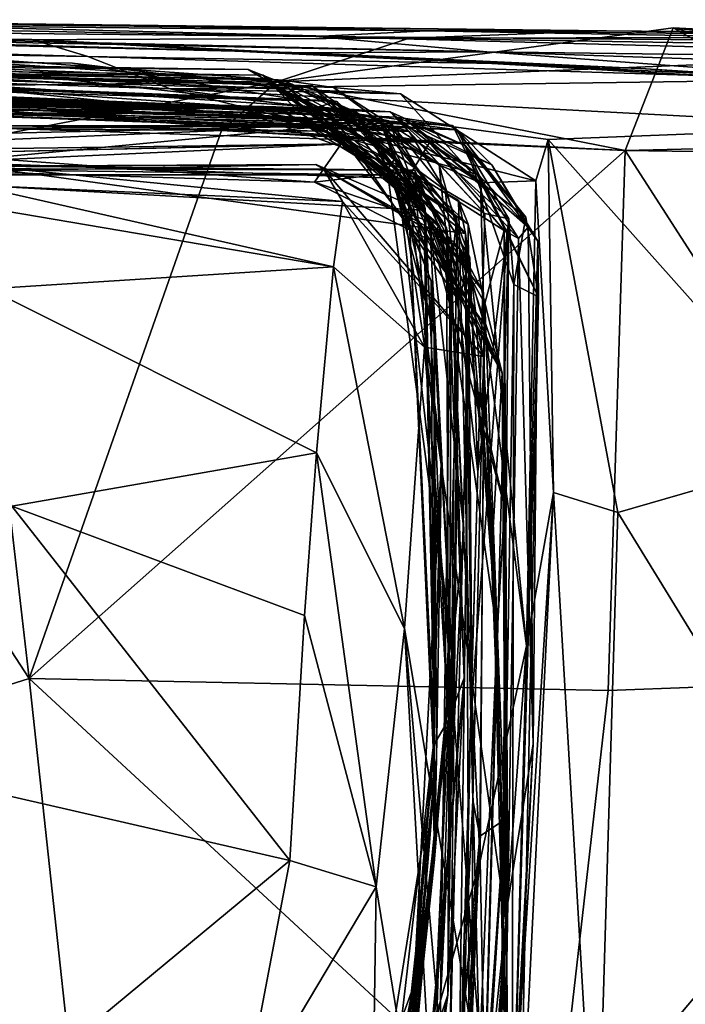
# Model space of a CAD drawing. Extents: x -11.04 to -8.03, y 0.26 to 3.8.
# Drawn here: x -8.67 to -8.53, y 3.57 to 3.78 of the extents above; entities that cross this region are included whole.
import ezdxf

# ---------------------------------------------------------------- set-up
doc = ezdxf.new("R2010")
doc.units = 0
doc.header["$MEASUREMENT"] = 0
doc.layers.add('1', color=7, linetype='CONTINUOUS')

msp = doc.modelspace()

# ---------------------------------------------------------------- linework, layer by layer
at = {"layer": '1'}
for points in [[(-8.605471, 3.761096, -8.530815), (-9.13787, 3.775161, -8.499803), (-8.894053, 3.768576, -8.420121)], [(-8.906077, 3.769696, -8.599553), (-9.13787, 3.775161, -8.499803), (-8.605471, 3.761096, -8.530815)], [(-8.792482, 3.773499, -6.074885), (-8.771158, 3.774705, -5.884544), (-8.604682, 3.771607, -5.976689)], [(-8.604682, 3.771607, -5.976689), (-8.771158, 3.774705, -5.884544), (-8.581086, 3.772814, -5.829592)], [(-8.771158, 3.774705, -5.884544), (-8.68596, 3.77446, -5.760446), (-8.581086, 3.772814, -5.829592)], [(-8.715226, 3.774512, -5.639888), (-8.743902, 3.770584, -5.479366), (-8.584817, 3.771239, -5.5281)], [(-8.715226, 3.774512, -5.639888), (-8.542825, 3.772815, -5.681289), (-8.68596, 3.77446, -5.760446)], [(-8.584817, 3.771239, -5.5281), (-8.542825, 3.772815, -5.681289), (-8.715226, 3.774512, -5.639888)], [(-8.581086, 3.772814, -5.829592), (-8.68596, 3.77446, -5.760446), (-8.542825, 3.772815, -5.681289)], [(-8.619067, 3.764534, -7.38769), (-9.152412, 3.772025, -7.397821), (-8.894689, 3.768451, -7.281215)], [(-8.619067, 3.764534, -7.38769), (-8.948133, 3.769273, -7.473352), (-9.152412, 3.772025, -7.397821)], [(-9.115117, 3.77234, -8.785263), (-8.81601, 3.765314, -8.704822), (-8.606936, 3.755808, -8.810486)], [(-9.041523, 3.767246, -8.902418), (-9.115117, 3.77234, -8.785263), (-8.606936, 3.755808, -8.810486)], [(-8.653161, 3.767299, -6.577529), (-8.793565, 3.7695, -6.615751), (-8.823398, 3.77224, -6.460467)], [(-8.653161, 3.767299, -6.577529), (-8.823398, 3.77224, -6.460467), (-8.665057, 3.770917, -6.496083)], [(-8.735664, 3.771206, -6.357986), (-8.665057, 3.770917, -6.496083), (-8.823398, 3.77224, -6.460467)], [(-8.792482, 3.773499, -6.074885), (-8.604682, 3.771607, -5.976689), (-8.56826, 3.768296, -6.156106)], [(-8.56826, 3.768296, -6.156106), (-8.732897, 3.771552, -6.22388), (-8.792482, 3.773499, -6.074885)], [(-8.53885, 3.747325, -5.280184), (-8.52866, 3.773405, -5.335122), (-8.61294, 3.761938, -5.358856)], [(-8.52866, 3.773405, -5.335122), (-8.442333, 3.768911, -5.415818), (-8.61294, 3.761938, -5.358856)], [(-8.581086, 3.772814, -5.829592), (-8.436783, 3.770163, -5.878213), (-8.604682, 3.771607, -5.976689)], [(-8.584817, 3.771239, -5.5281), (-8.442816, 3.77148, -5.561849), (-8.542825, 3.772815, -5.681289)], [(-8.43578, 3.771373, -5.762075), (-8.581086, 3.772814, -5.829592), (-8.542825, 3.772815, -5.681289)], [(-8.436783, 3.770163, -5.878213), (-8.581086, 3.772814, -5.829592), (-8.43578, 3.771373, -5.762075)], [(-8.542825, 3.772815, -5.681289), (-8.442816, 3.77148, -5.561849), (-8.363298, 3.77109, -5.642427)], [(-8.363298, 3.77109, -5.642427), (-8.43578, 3.771373, -5.762075), (-8.542825, 3.772815, -5.681289)], [(-8.52866, 3.773405, -5.335122), (-8.53885, 3.747325, -5.280184), (-8.485167, 3.748583, -5.280627)], [(-8.52866, 3.773405, -5.335122), (-8.485167, 3.748583, -5.280627), (-8.429184, 3.74581, -5.285315)], [(-8.52866, 3.773405, -5.335122), (-8.442387, 3.762778, -5.347448), (-8.442333, 3.768911, -5.415818)], [(-8.442387, 3.762778, -5.347448), (-8.52866, 3.773405, -5.335122), (-8.429184, 3.74581, -5.285315)], [(-9.115119, 3.77015, -8.060022), (-8.61583, 3.763327, -8.089623), (-8.614806, 3.76189, -8.187466)], [(-9.115119, 3.77015, -8.060022), (-8.724794, 3.763762, -7.972451), (-8.61583, 3.763327, -8.089623)], [(-9.004438, 3.769758, -8.177124), (-9.115119, 3.77015, -8.060022), (-8.614806, 3.76189, -8.187466)], [(-9.099266, 3.771791, -7.072715), (-8.707947, 3.766119, -6.993197), (-8.611691, 3.762263, -7.15194)], [(-9.099266, 3.771791, -7.072715), (-8.611691, 3.762263, -7.15194), (-8.938334, 3.769993, -7.190691)], [(-8.607095, 3.757921, -8.337907), (-8.656458, 3.765881, -8.372743), (-9.037992, 3.770376, -8.297611)], [(-8.656458, 3.765881, -8.372743), (-8.894053, 3.768576, -8.420121), (-9.037992, 3.770376, -8.297611)], [(-8.607095, 3.757921, -8.337907), (-9.037992, 3.770376, -8.297611), (-8.614806, 3.76189, -8.187466)], [(-8.614806, 3.76189, -8.187466), (-9.037992, 3.770376, -8.297611), (-9.004438, 3.769758, -8.177124)], [(-8.793565, 3.7695, -6.615751), (-8.635664, 3.760423, -6.735264), (-8.983566, 3.771803, -6.696457)], [(-8.983566, 3.771803, -6.696457), (-8.635664, 3.760423, -6.735264), (-8.727057, 3.765314, -6.880837)], [(-8.938334, 3.769993, -7.190691), (-8.611691, 3.762263, -7.15194), (-8.73415, 3.770923, -7.198223)], [(-8.73415, 3.770923, -7.198223), (-8.596248, 3.755543, -7.263115), (-8.894689, 3.768451, -7.281215)], [(-8.750116, 3.760256, -5.341923), (-8.61294, 3.761938, -5.358856), (-8.743902, 3.770584, -5.479366)], [(-8.61294, 3.761938, -5.358856), (-8.584817, 3.771239, -5.5281), (-8.743902, 3.770584, -5.479366)], [(-8.735664, 3.771206, -6.357986), (-8.732897, 3.771552, -6.22388), (-8.607296, 3.768126, -6.307331)], [(-8.607296, 3.768126, -6.307331), (-8.623198, 3.768522, -6.407861), (-8.735664, 3.771206, -6.357986)], [(-8.735664, 3.771206, -6.357986), (-8.623198, 3.768522, -6.407861), (-8.665057, 3.770917, -6.496083)], [(-8.611691, 3.762263, -7.15194), (-8.596248, 3.755543, -7.263115), (-8.73415, 3.770923, -7.198223)], [(-8.56826, 3.768296, -6.156106), (-8.607296, 3.768126, -6.307331), (-8.732897, 3.771552, -6.22388)], [(-8.566285, 3.765832, -6.490393), (-8.653161, 3.767299, -6.577529), (-8.665057, 3.770917, -6.496083)], [(-8.566285, 3.765832, -6.490393), (-8.665057, 3.770917, -6.496083), (-8.623198, 3.768522, -6.407861)], [(-8.61294, 3.761938, -5.358856), (-8.442333, 3.768911, -5.415818), (-8.584817, 3.771239, -5.5281)], [(-8.408525, 3.766267, -6.029755), (-8.604682, 3.771607, -5.976689), (-8.436783, 3.770163, -5.878213)], [(-8.604682, 3.771607, -5.976689), (-8.408525, 3.766267, -6.029755), (-8.56826, 3.768296, -6.156106)], [(-8.442816, 3.77148, -5.561849), (-8.584817, 3.771239, -5.5281), (-8.442333, 3.768911, -5.415818)], [(-8.856185, 3.766304, -7.544375), (-8.948133, 3.769273, -7.473352), (-8.619067, 3.764534, -7.38769)], [(-8.81601, 3.765314, -8.704822), (-8.906077, 3.769696, -8.599553), (-8.60091, 3.757933, -8.623549)], [(-8.605471, 3.761096, -8.530815), (-8.60091, 3.757933, -8.623549), (-8.906077, 3.769696, -8.599553)], [(-8.894689, 3.768451, -7.281215), (-8.596248, 3.755543, -7.263115), (-8.619067, 3.764534, -7.38769)], [(-8.610277, 3.760382, -8.434008), (-8.894053, 3.768576, -8.420121), (-8.656458, 3.765881, -8.372743)], [(-8.610277, 3.760382, -8.434008), (-8.605471, 3.761096, -8.530815), (-8.894053, 3.768576, -8.420121)], [(-8.793565, 3.7695, -6.615751), (-8.653161, 3.767299, -6.577529), (-8.635664, 3.760423, -6.735264)], [(-8.623198, 3.768522, -6.407861), (-8.535514, 3.764776, -6.397113), (-8.566285, 3.765832, -6.490393)], [(-8.623198, 3.768522, -6.407861), (-8.607296, 3.768126, -6.307331), (-8.535514, 3.764776, -6.397113)], [(-8.434455, 3.758297, -6.332551), (-8.607296, 3.768126, -6.307331), (-8.56826, 3.768296, -6.156106)], [(-8.434455, 3.758297, -6.332551), (-8.535514, 3.764776, -6.397113), (-8.607296, 3.768126, -6.307331)], [(-8.56826, 3.768296, -6.156106), (-8.408525, 3.766267, -6.029755), (-8.363112, 3.761289, -6.187245)], [(-8.363112, 3.761289, -6.187245), (-8.434455, 3.758297, -6.332551), (-8.56826, 3.768296, -6.156106)], [(-9.131905, 3.767302, -7.903521), (-8.608601, 3.755849, -7.988059), (-8.724794, 3.763762, -7.972451)], [(-8.613259, 3.756615, -7.76899), (-8.608601, 3.755849, -7.988059), (-9.131905, 3.767302, -7.903521)], [(-8.613259, 3.756615, -7.76899), (-9.131905, 3.767302, -7.903521), (-8.914259, 3.76531, -7.639332)], [(-8.591038, 3.753707, -8.936557), (-9.041523, 3.767246, -8.902418), (-8.606936, 3.755808, -8.810486)], [(-9.041523, 3.767246, -8.902418), (-8.591038, 3.753707, -8.936557), (-8.930987, 3.763753, -9.028021)], [(-8.968964, 3.765621, -9.260685), (-8.850615, 3.762641, -9.134445), (-8.602186, 3.756294, -9.183556)], [(-8.968964, 3.765621, -9.260685), (-8.589148, 3.753645, -9.299095), (-8.805495, 3.761421, -9.375463)], [(-8.968964, 3.765621, -9.260685), (-8.602186, 3.756294, -9.183556), (-8.589148, 3.753645, -9.299095)], [(-8.603292, 3.755546, -7.597303), (-8.914259, 3.76531, -7.639332), (-8.856185, 3.766304, -7.544375)], [(-8.856185, 3.766304, -7.544375), (-8.619067, 3.764534, -7.38769), (-8.603292, 3.755546, -7.597303)], [(-8.60091, 3.760716, -7.011731), (-8.707947, 3.766119, -6.993197), (-8.727057, 3.765314, -6.880837)], [(-8.60091, 3.760716, -7.011731), (-8.611691, 3.762263, -7.15194), (-8.707947, 3.766119, -6.993197)], [(-8.656458, 3.765881, -8.372743), (-8.607095, 3.757921, -8.337907), (-8.610277, 3.760382, -8.434008)], [(-8.566285, 3.765832, -6.490393), (-8.495708, 3.762456, -6.591249), (-8.653161, 3.767299, -6.577529)], [(-8.635664, 3.760423, -6.735264), (-8.653161, 3.767299, -6.577529), (-8.495708, 3.762456, -6.591249)], [(-8.495708, 3.762456, -6.591249), (-8.566285, 3.765832, -6.490393), (-8.456271, 3.759272, -6.464016)], [(-8.535514, 3.764776, -6.397113), (-8.456271, 3.759272, -6.464016), (-8.566285, 3.765832, -6.490393)], [(-8.599048, 3.756241, -9.015822), (-8.590269, 3.75179, -9.117586), (-8.930987, 3.763753, -9.028021)], [(-8.930987, 3.763753, -9.028021), (-8.591038, 3.753707, -8.936557), (-8.599048, 3.756241, -9.015822)], [(-8.850615, 3.762641, -9.134445), (-8.930987, 3.763753, -9.028021), (-8.590269, 3.75179, -9.117586)], [(-8.613259, 3.756615, -7.76899), (-8.914259, 3.76531, -7.639332), (-8.603292, 3.755546, -7.597303)], [(-8.606936, 3.755808, -8.810486), (-8.81601, 3.765314, -8.704822), (-8.600224, 3.757757, -8.730172)], [(-8.60091, 3.757933, -8.623549), (-8.600224, 3.757757, -8.730172), (-8.81601, 3.765314, -8.704822)], [(-8.727057, 3.765314, -6.880837), (-8.586645, 3.759402, -6.901392), (-8.60091, 3.760716, -7.011731)], [(-8.586645, 3.759402, -6.901392), (-8.727057, 3.765314, -6.880837), (-8.635664, 3.760423, -6.735264)], [(-8.724794, 3.763762, -7.972451), (-8.608601, 3.755849, -7.988059), (-8.61583, 3.763327, -8.089623)], [(-8.601491, 3.757449, -7.33357), (-8.587727, 3.745779, -7.472493), (-8.619067, 3.764534, -7.38769)], [(-8.587727, 3.745779, -7.472493), (-8.603292, 3.755546, -7.597303), (-8.619067, 3.764534, -7.38769)], [(-8.619067, 3.764534, -7.38769), (-8.596248, 3.755543, -7.263115), (-8.601491, 3.757449, -7.33357)], [(-8.535514, 3.764776, -6.397113), (-8.434455, 3.758297, -6.332551), (-8.456271, 3.759272, -6.464016)], [(-8.861368, 3.761375, -9.610897), (-8.82822, 3.762084, -9.462285), (-8.60051, 3.756013, -9.437203)], [(-8.850615, 3.762641, -9.134445), (-8.590269, 3.75179, -9.117586), (-8.602186, 3.756294, -9.183556)], [(-8.805495, 3.761421, -9.375463), (-8.60051, 3.756013, -9.437203), (-8.82822, 3.762084, -9.462285)], [(-8.60051, 3.756013, -9.437203), (-8.805495, 3.761421, -9.375463), (-8.589148, 3.753645, -9.299095)], [(-8.587512, 3.754437, -10.00935), (-8.752916, 3.762031, -10.143917), (-8.757489, 3.75954, -10.063622)], [(-8.752916, 3.762031, -10.143917), (-8.574622, 3.751721, -10.19586), (-8.749259, 3.758411, -10.250743)], [(-8.752916, 3.762031, -10.143917), (-8.587512, 3.754437, -10.00935), (-8.575612, 3.752668, -10.121306)], [(-8.752916, 3.762031, -10.143917), (-8.575612, 3.752668, -10.121306), (-8.574622, 3.751721, -10.19586)], [(-8.695059, 3.762468, -9.692814), (-8.588833, 3.755536, -9.781142), (-8.75158, 3.760286, -9.852577)], [(-8.750116, 3.760256, -5.341923), (-8.678934, 3.749324, -5.281748), (-8.61294, 3.761938, -5.358856)], [(-8.715905, 3.758801, -9.63847), (-8.584824, 3.751366, -9.630758), (-8.695059, 3.762468, -9.692814)], [(-8.584824, 3.751366, -9.630758), (-8.588833, 3.755536, -9.781142), (-8.695059, 3.762468, -9.692814)], [(-8.61294, 3.761938, -5.358856), (-8.678934, 3.749324, -5.281748), (-8.624695, 3.751623, -5.27948)], [(-8.495708, 3.762456, -6.591249), (-8.484451, 3.752465, -6.7119), (-8.635664, 3.760423, -6.735264)], [(-8.589669, 3.749552, -5.286451), (-8.61294, 3.761938, -5.358856), (-8.624695, 3.751623, -5.27948)], [(-8.586587, 3.739221, -7.967942), (-8.61583, 3.763327, -8.089623), (-8.608601, 3.755849, -7.988059)], [(-8.614806, 3.76189, -8.187466), (-8.61583, 3.763327, -8.089623), (-8.58512, 3.739429, -8.092255)], [(-8.586587, 3.739221, -7.967942), (-8.58512, 3.739429, -8.092255), (-8.61583, 3.763327, -8.089623)], [(-8.593483, 3.751357, -8.263756), (-8.607095, 3.757921, -8.337907), (-8.614806, 3.76189, -8.187466)], [(-8.614806, 3.76189, -8.187466), (-8.58512, 3.739429, -8.092255), (-8.593483, 3.751357, -8.263756)], [(-8.589669, 3.749552, -5.286451), (-8.53885, 3.747325, -5.280184), (-8.61294, 3.761938, -5.358856)], [(-8.578448, 3.74431, -7.119731), (-8.596248, 3.755543, -7.263115), (-8.611691, 3.762263, -7.15194)], [(-8.578448, 3.74431, -7.119731), (-8.611691, 3.762263, -7.15194), (-8.60091, 3.760716, -7.011731)], [(-8.587865, 3.753515, -10.352126), (-8.871084, 3.75966, -10.348625), (-8.749259, 3.758411, -10.250743)], [(-8.871084, 3.75966, -10.348625), (-8.587865, 3.753515, -10.352126), (-8.790729, 3.75788, -10.441072)], [(-8.861368, 3.761375, -9.610897), (-8.584824, 3.751366, -9.630758), (-8.715905, 3.758801, -9.63847)], [(-8.861368, 3.761375, -9.610897), (-8.60051, 3.756013, -9.437203), (-8.584824, 3.751366, -9.630758)], [(-8.713533, 3.758559, -9.949273), (-8.587512, 3.754437, -10.00935), (-8.757489, 3.75954, -10.063622)], [(-8.713533, 3.758559, -9.949273), (-8.75158, 3.760286, -9.852577), (-8.588833, 3.755536, -9.781142)], [(-8.557837, 3.740861, -6.825836), (-8.586645, 3.759402, -6.901392), (-8.635664, 3.760423, -6.735264)], [(-8.557837, 3.740861, -6.825836), (-8.635664, 3.760423, -6.735264), (-8.555213, 3.749662, -6.747497)], [(-8.484451, 3.752465, -6.7119), (-8.555213, 3.749662, -6.747497), (-8.635664, 3.760423, -6.735264)], [(-8.581413, 3.734988, -8.398046), (-8.605471, 3.761096, -8.530815), (-8.610277, 3.760382, -8.434008)], [(-8.607095, 3.757921, -8.337907), (-8.581413, 3.734988, -8.398046), (-8.610277, 3.760382, -8.434008)], [(-8.60091, 3.757933, -8.623549), (-8.605471, 3.761096, -8.530815), (-8.583423, 3.741146, -8.576814)], [(-8.581413, 3.734988, -8.398046), (-8.583423, 3.741146, -8.576814), (-8.605471, 3.761096, -8.530815)], [(-8.569635, 3.74049, -6.940467), (-8.578448, 3.74431, -7.119731), (-8.60091, 3.760716, -7.011731)], [(-8.586645, 3.759402, -6.901392), (-8.569635, 3.74049, -6.940467), (-8.60091, 3.760716, -7.011731)], [(-8.557837, 3.740861, -6.825836), (-8.569635, 3.74049, -6.940467), (-8.586645, 3.759402, -6.901392)], [(-8.790729, 3.75788, -10.441072), (-8.587865, 3.753515, -10.352126), (-8.584378, 3.752954, -10.440087)], [(-8.783463, 3.757547, -10.544167), (-8.790729, 3.75788, -10.441072), (-8.584378, 3.752954, -10.440087)], [(-8.783463, 3.757547, -10.544167), (-8.621078, 3.756339, -10.589405), (-8.789612, 3.757281, -10.65664)], [(-8.789612, 3.757281, -10.65664), (-8.621078, 3.756339, -10.589405), (-8.671496, 3.755831, -10.730423)], [(-8.621078, 3.756339, -10.589405), (-8.783463, 3.757547, -10.544167), (-8.584378, 3.752954, -10.440087)], [(-8.587865, 3.753515, -10.352126), (-8.749259, 3.758411, -10.250743), (-8.574622, 3.751721, -10.19586)], [(-8.588833, 3.755536, -9.781142), (-8.587512, 3.754437, -10.00935), (-8.713533, 3.758559, -9.949273)], [(-8.581413, 3.734988, -8.398046), (-8.607095, 3.757921, -8.337907), (-8.593483, 3.751357, -8.263756)], [(-8.606936, 3.755808, -8.810486), (-8.600224, 3.757757, -8.730172), (-8.588585, 3.74708, -8.825958)], [(-8.601491, 3.757449, -7.33357), (-8.596248, 3.755543, -7.263115), (-8.58045, 3.73271, -7.395182)], [(-8.58045, 3.73271, -7.395182), (-8.587727, 3.745779, -7.472493), (-8.601491, 3.757449, -7.33357)], [(-8.576835, 3.730879, -8.7038), (-8.60091, 3.757933, -8.623549), (-8.583423, 3.741146, -8.576814)], [(-8.60091, 3.757933, -8.623549), (-8.576835, 3.730879, -8.7038), (-8.600224, 3.757757, -8.730172)], [(-8.588585, 3.74708, -8.825958), (-8.600224, 3.757757, -8.730172), (-8.576835, 3.730879, -8.7038)], [(-8.620281, 3.755579, -10.919678), (-8.752747, 3.753978, -10.970574), (-8.75055, 3.754707, -10.831951)], [(-8.620281, 3.755579, -10.919678), (-8.602332, 3.751467, -11.005403), (-8.752747, 3.753978, -10.970574)], [(-8.75055, 3.754707, -10.831951), (-8.671496, 3.755831, -10.730423), (-8.580476, 3.74905, -10.709645)], [(-8.580476, 3.74905, -10.709645), (-8.620281, 3.755579, -10.919678), (-8.75055, 3.754707, -10.831951)], [(-8.580476, 3.74905, -10.709645), (-8.671496, 3.755831, -10.730423), (-8.621078, 3.756339, -10.589405)], [(-8.621078, 3.756339, -10.589405), (-8.57011, 3.742233, -10.542496), (-8.580476, 3.74905, -10.709645)], [(-8.57011, 3.742233, -10.542496), (-8.621078, 3.756339, -10.589405), (-8.584378, 3.752954, -10.440087)], [(-8.620281, 3.755579, -10.919678), (-8.580476, 3.74905, -10.709645), (-8.584211, 3.742791, -10.872222)], [(-8.602332, 3.751467, -11.005403), (-8.620281, 3.755579, -10.919678), (-8.584211, 3.742791, -10.872222)], [(-8.589499, 3.743205, -7.623268), (-8.613259, 3.756615, -7.76899), (-8.603292, 3.755546, -7.597303)], [(-8.613259, 3.756615, -7.76899), (-8.589499, 3.743205, -7.623268), (-8.588319, 3.741413, -7.795405)], [(-8.608601, 3.755849, -7.988059), (-8.613259, 3.756615, -7.76899), (-8.588319, 3.741413, -7.795405)], [(-8.588319, 3.741413, -7.795405), (-8.586587, 3.739221, -7.967942), (-8.608601, 3.755849, -7.988059)], [(-8.588585, 3.74708, -8.825958), (-8.591038, 3.753707, -8.936557), (-8.606936, 3.755808, -8.810486)], [(-8.587727, 3.745779, -7.472493), (-8.589499, 3.743205, -7.623268), (-8.603292, 3.755546, -7.597303)], [(-8.590269, 3.75179, -9.117586), (-8.574234, 3.715348, -9.174231), (-8.602186, 3.756294, -9.183556)], [(-8.602186, 3.756294, -9.183556), (-8.574234, 3.715348, -9.174231), (-8.589148, 3.753645, -9.299095)], [(-8.60051, 3.756013, -9.437203), (-8.589148, 3.753645, -9.299095), (-8.577165, 3.738912, -9.48313)], [(-8.584824, 3.751366, -9.630758), (-8.60051, 3.756013, -9.437203), (-8.577165, 3.738912, -9.48313)], [(-8.590269, 3.75179, -9.117586), (-8.599048, 3.756241, -9.015822), (-8.574664, 3.732796, -9.042691)], [(-8.599048, 3.756241, -9.015822), (-8.591038, 3.753707, -8.936557), (-8.574664, 3.732796, -9.042691)], [(-8.576, 3.720665, -7.240876), (-8.58045, 3.73271, -7.395182), (-8.596248, 3.755543, -7.263115)], [(-8.596248, 3.755543, -7.263115), (-8.578448, 3.74431, -7.119731), (-8.576, 3.720665, -7.240876)], [(-8.587512, 3.754437, -10.00935), (-8.588833, 3.755536, -9.781142), (-8.572897, 3.748386, -9.891892)], [(-8.588833, 3.755536, -9.781142), (-8.56359, 3.732785, -9.784242), (-8.572897, 3.748386, -9.891892)], [(-8.56359, 3.732785, -9.784242), (-8.588833, 3.755536, -9.781142), (-8.568705, 3.733961, -9.656136)], [(-8.568705, 3.733961, -9.656136), (-8.588833, 3.755536, -9.781142), (-8.584824, 3.751366, -9.630758)], [(-8.602332, 3.751467, -11.005403), (-8.753119, 3.752557, -11.09749), (-8.752747, 3.753978, -10.970574)], [(-8.575828, 3.723179, -8.895571), (-8.591038, 3.753707, -8.936557), (-8.588585, 3.74708, -8.825958)], [(-8.591038, 3.753707, -8.936557), (-8.575828, 3.723179, -8.895571), (-8.574664, 3.732796, -9.042691)], [(-8.589148, 3.753645, -9.299095), (-8.571865, 3.724502, -9.341835), (-8.577165, 3.738912, -9.48313)], [(-8.571865, 3.724502, -9.341835), (-8.589148, 3.753645, -9.299095), (-8.574234, 3.715348, -9.174231)], [(-8.567241, 3.744314, -10.36352), (-8.584378, 3.752954, -10.440087), (-8.587865, 3.753515, -10.352126)], [(-8.567241, 3.744314, -10.36352), (-8.587865, 3.753515, -10.352126), (-8.574622, 3.751721, -10.19586)], [(-8.587512, 3.754437, -10.00935), (-8.572897, 3.748386, -9.891892), (-8.560018, 3.73313, -10.041293)], [(-8.560018, 3.73313, -10.041293), (-8.575612, 3.752668, -10.121306), (-8.587512, 3.754437, -10.00935)], [(-8.753119, 3.752557, -11.09749), (-8.601964, 3.752578, -11.191925), (-8.775158, 3.7513, -11.207714)], [(-8.763334, 3.748889, -11.289774), (-8.775158, 3.7513, -11.207714), (-8.601964, 3.752578, -11.191925)], [(-8.768766, 3.602513, -5.273168), (-8.66567, 3.635042, -5.276378), (-8.74184, 3.752085, -5.276101)], [(-8.763334, 3.748889, -11.289774), (-8.601964, 3.752578, -11.191925), (-8.683068, 3.744837, -11.364992)], [(-8.753119, 3.752557, -11.09749), (-8.602332, 3.751467, -11.005403), (-8.601964, 3.752578, -11.191925)], [(-8.678934, 3.749324, -5.281748), (-8.74184, 3.752085, -5.276101), (-8.66567, 3.635042, -5.276378)], [(-8.601964, 3.752578, -11.191925), (-8.572806, 3.729654, -11.256497), (-8.683068, 3.744837, -11.364992)], [(-8.624695, 3.751623, -5.27948), (-8.678934, 3.749324, -5.281748), (-8.66567, 3.635042, -5.276378)], [(-8.624695, 3.751623, -5.27948), (-8.66567, 3.635042, -5.276378), (-8.53885, 3.747325, -5.280184)], [(-8.624695, 3.751623, -5.27948), (-8.53885, 3.747325, -5.280184), (-8.589669, 3.749552, -5.286451)], [(-8.602332, 3.751467, -11.005403), (-8.572283, 3.731701, -11.026606), (-8.601964, 3.752578, -11.191925)], [(-8.602332, 3.751467, -11.005403), (-8.584211, 3.742791, -10.872222), (-8.572283, 3.731701, -11.026606)], [(-8.574299, 3.736738, -11.142082), (-8.572806, 3.729654, -11.256497), (-8.601964, 3.752578, -11.191925)], [(-8.574299, 3.736738, -11.142082), (-8.601964, 3.752578, -11.191925), (-8.572283, 3.731701, -11.026606)], [(-8.58512, 3.739429, -8.092255), (-8.581571, 3.726949, -8.26302), (-8.593483, 3.751357, -8.263756)], [(-8.581571, 3.726949, -8.26302), (-8.581413, 3.734988, -8.398046), (-8.593483, 3.751357, -8.263756)], [(-8.574234, 3.715348, -9.174231), (-8.590269, 3.75179, -9.117586), (-8.574664, 3.732796, -9.042691)], [(-8.568705, 3.733961, -9.656136), (-8.584824, 3.751366, -9.630758), (-8.577165, 3.738912, -9.48313)], [(-8.57011, 3.742233, -10.542496), (-8.584378, 3.752954, -10.440087), (-8.559508, 3.731029, -10.470153)], [(-8.584378, 3.752954, -10.440087), (-8.567241, 3.744314, -10.36352), (-8.559508, 3.731029, -10.470153)], [(-8.560018, 3.73313, -10.041293), (-8.557285, 3.716246, -10.166202), (-8.575612, 3.752668, -10.121306)], [(-8.574622, 3.751721, -10.19586), (-8.575612, 3.752668, -10.121306), (-8.557285, 3.716246, -10.166202)], [(-8.557402, 3.728032, -10.28966), (-8.574622, 3.751721, -10.19586), (-8.557285, 3.716246, -10.166202)], [(-8.557402, 3.728032, -10.28966), (-8.567241, 3.744314, -10.36352), (-8.574622, 3.751721, -10.19586)], [(-8.484451, 3.752465, -6.7119), (-8.49595, 3.68318, -6.740164), (-8.555213, 3.749662, -6.747497)], [(-8.580476, 3.74905, -10.709645), (-8.564569, 3.730336, -10.784719), (-8.584211, 3.742791, -10.872222)], [(-8.57011, 3.742233, -10.542496), (-8.561548, 3.728617, -10.656289), (-8.580476, 3.74905, -10.709645)], [(-8.580476, 3.74905, -10.709645), (-8.561548, 3.728617, -10.656289), (-8.564569, 3.730336, -10.784719)], [(-8.554106, 3.674625, -6.778604), (-8.557837, 3.740861, -6.825836), (-8.555213, 3.749662, -6.747497)], [(-8.540443, 3.670328, -6.747068), (-8.555213, 3.749662, -6.747497), (-8.49595, 3.68318, -6.740164)], [(-8.540443, 3.670328, -6.747068), (-8.554106, 3.674625, -6.778604), (-8.555213, 3.749662, -6.747497)], [(-8.598258, 3.748777, -11.495667), (-8.688343, 3.746732, -11.611094), (-8.761829, 3.746514, -11.500695)], [(-8.598258, 3.748777, -11.495667), (-8.761829, 3.746514, -11.500695), (-8.683068, 3.744837, -11.364992)], [(-8.710972, 3.747572, -12.3165), (-8.754113, 3.743347, -12.235634), (-8.598966, 3.73646, -12.337715)], [(-8.600893, 3.72262, -12.422764), (-8.710972, 3.747572, -12.3165), (-8.598966, 3.73646, -12.337715)], [(-8.600893, 3.72262, -12.422764), (-8.677718, 3.735624, -12.396058), (-8.710972, 3.747572, -12.3165)], [(-8.599258, 3.748729, -11.615108), (-8.688343, 3.746732, -11.611094), (-8.598258, 3.748777, -11.495667)], [(-8.599258, 3.748729, -11.615108), (-8.604921, 3.740622, -11.724361), (-8.688343, 3.746732, -11.611094)], [(-8.582901, 3.741226, -11.417591), (-8.598258, 3.748777, -11.495667), (-8.683068, 3.744837, -11.364992)], [(-8.66567, 3.635042, -5.276378), (-8.542478, 3.632501, -5.278876), (-8.53885, 3.747325, -5.280184)], [(-8.578488, 3.731604, -11.630055), (-8.604921, 3.740622, -11.724361), (-8.599258, 3.748729, -11.615108)], [(-8.599258, 3.748729, -11.615108), (-8.598258, 3.748777, -11.495667), (-8.578488, 3.731604, -11.630055)], [(-8.598258, 3.748777, -11.495667), (-8.570659, 3.713203, -11.493525), (-8.578488, 3.731604, -11.630055)], [(-8.598258, 3.748777, -11.495667), (-8.582901, 3.741226, -11.417591), (-8.570659, 3.713203, -11.493525)], [(-8.576835, 3.730879, -8.7038), (-8.575828, 3.723179, -8.895571), (-8.588585, 3.74708, -8.825958)], [(-8.56359, 3.732785, -9.784242), (-8.562555, 3.718862, -9.960133), (-8.572897, 3.748386, -9.891892)], [(-8.560018, 3.73313, -10.041293), (-8.572897, 3.748386, -9.891892), (-8.562555, 3.718862, -9.960133)], [(-8.466728, 3.635282, -5.277718), (-8.53885, 3.747325, -5.280184), (-8.542478, 3.632501, -5.278876)], [(-8.429184, 3.74581, -5.285315), (-8.485167, 3.748583, -5.280627), (-8.53885, 3.747325, -5.280184)], [(-8.429184, 3.74581, -5.285315), (-8.53885, 3.747325, -5.280184), (-8.466728, 3.635282, -5.277718)], [(-8.604921, 3.740622, -11.724361), (-8.734064, 3.744593, -11.729819), (-8.688343, 3.746732, -11.611094)], [(-8.683068, 3.744837, -11.364992), (-8.572806, 3.729654, -11.256497), (-8.582901, 3.741226, -11.417591)], [(-8.587727, 3.745779, -7.472493), (-8.575696, 3.640361, -7.492254), (-8.589499, 3.743205, -7.623268)], [(-8.575696, 3.640361, -7.492254), (-8.587727, 3.745779, -7.472493), (-8.58045, 3.73271, -7.395182)], [(-8.58873, 3.74219, -11.941048), (-8.776306, 3.742319, -11.922603), (-8.706082, 3.743577, -11.842881)], [(-8.754113, 3.743347, -12.235634), (-8.752564, 3.743635, -12.123958), (-8.604689, 3.744366, -12.118377)], [(-8.604689, 3.744366, -12.118377), (-8.60305, 3.743431, -12.23807), (-8.754113, 3.743347, -12.235634)], [(-8.598966, 3.73646, -12.337715), (-8.754113, 3.743347, -12.235634), (-8.60305, 3.743431, -12.23807)], [(-8.716646, 3.742134, -12.033933), (-8.604689, 3.744366, -12.118377), (-8.752564, 3.743635, -12.123958)], [(-8.706082, 3.743577, -11.842881), (-8.734064, 3.744593, -11.729819), (-8.583568, 3.743172, -11.808226)], [(-8.604921, 3.740622, -11.724361), (-8.583568, 3.743172, -11.808226), (-8.734064, 3.744593, -11.729819)], [(-8.604689, 3.744366, -12.118377), (-8.716646, 3.742134, -12.033933), (-8.582038, 3.734633, -12.054054)], [(-8.706082, 3.743577, -11.842881), (-8.583568, 3.743172, -11.808226), (-8.58873, 3.74219, -11.941048)], [(-8.583568, 3.743172, -11.808226), (-8.604921, 3.740622, -11.724361), (-8.579754, 3.727947, -11.743788)], [(-8.604689, 3.744366, -12.118377), (-8.573849, 3.726384, -12.119472), (-8.57907, 3.730061, -12.219189)], [(-8.60305, 3.743431, -12.23807), (-8.604689, 3.744366, -12.118377), (-8.57907, 3.730061, -12.219189)], [(-8.582038, 3.734633, -12.054054), (-8.573849, 3.726384, -12.119472), (-8.604689, 3.744366, -12.118377)], [(-8.60305, 3.743431, -12.23807), (-8.57907, 3.730061, -12.219189), (-8.568993, 3.703545, -12.251067)], [(-8.568993, 3.703545, -12.251067), (-8.598966, 3.73646, -12.337715), (-8.60305, 3.743431, -12.23807)], [(-8.580132, 3.719547, -7.691653), (-8.588319, 3.741413, -7.795405), (-8.589499, 3.743205, -7.623268)], [(-8.589499, 3.743205, -7.623268), (-8.575696, 3.640361, -7.492254), (-8.580132, 3.719547, -7.691653)], [(-8.583568, 3.743172, -11.808226), (-8.582175, 3.735845, -11.894179), (-8.58873, 3.74219, -11.941048)], [(-8.584211, 3.742791, -10.872222), (-8.56871, 3.714802, -10.910949), (-8.572283, 3.731701, -11.026606)], [(-8.56871, 3.714802, -10.910949), (-8.584211, 3.742791, -10.872222), (-8.564569, 3.730336, -10.784719)], [(-8.582175, 3.735845, -11.894179), (-8.583568, 3.743172, -11.808226), (-8.565042, 3.699945, -11.874636)], [(-8.565042, 3.699945, -11.874636), (-8.583568, 3.743172, -11.808226), (-8.579754, 3.727947, -11.743788)], [(-8.569635, 3.74049, -6.940467), (-8.56885, 3.710365, -7.078083), (-8.578448, 3.74431, -7.119731)], [(-8.56885, 3.710365, -7.078083), (-8.576, 3.720665, -7.240876), (-8.578448, 3.74431, -7.119731)], [(-8.557402, 3.728032, -10.28966), (-8.559508, 3.731029, -10.470153), (-8.567241, 3.744314, -10.36352)], [(-8.58873, 3.74219, -11.941048), (-8.716646, 3.742134, -12.033933), (-8.776306, 3.742319, -11.922603)], [(-8.716646, 3.742134, -12.033933), (-8.58873, 3.74219, -11.941048), (-8.582038, 3.734633, -12.054054)], [(-8.604921, 3.740622, -11.724361), (-8.578488, 3.731604, -11.630055), (-8.579754, 3.727947, -11.743788)], [(-8.582038, 3.734633, -12.054054), (-8.58873, 3.74219, -11.941048), (-8.569432, 3.717869, -11.975563)], [(-8.58873, 3.74219, -11.941048), (-8.582175, 3.735845, -11.894179), (-8.565042, 3.699945, -11.874636)], [(-8.58873, 3.74219, -11.941048), (-8.565042, 3.699945, -11.874636), (-8.569432, 3.717869, -11.975563)], [(-8.588319, 3.741413, -7.795405), (-8.579471, 3.708286, -7.863031), (-8.586587, 3.739221, -7.967942)], [(-8.580132, 3.719547, -7.691653), (-8.579471, 3.708286, -7.863031), (-8.588319, 3.741413, -7.795405)], [(-8.581413, 3.734988, -8.398046), (-8.576419, 3.62624, -8.604205), (-8.583423, 3.741146, -8.576814)], [(-8.583423, 3.741146, -8.576814), (-8.576419, 3.62624, -8.604205), (-8.576835, 3.730879, -8.7038)], [(-8.572806, 3.729654, -11.256497), (-8.570659, 3.713203, -11.493525), (-8.582901, 3.741226, -11.417591)], [(-8.559508, 3.731029, -10.470153), (-8.561548, 3.728617, -10.656289), (-8.57011, 3.742233, -10.542496)], [(-8.55985, 3.641967, -6.969322), (-8.569635, 3.74049, -6.940467), (-8.557837, 3.740861, -6.825836)], [(-8.569635, 3.74049, -6.940467), (-8.55985, 3.641967, -6.969322), (-8.56885, 3.710365, -7.078083)], [(-8.557837, 3.740861, -6.825836), (-8.554106, 3.674625, -6.778604), (-8.55985, 3.641967, -6.969322)], [(-8.58512, 3.739429, -8.092255), (-8.586587, 3.739221, -7.967942), (-8.577907, 3.681897, -8.059528)], [(-8.577907, 3.681897, -8.059528), (-8.586587, 3.739221, -7.967942), (-8.579471, 3.708286, -7.863031)], [(-8.58512, 3.739429, -8.092255), (-8.577907, 3.681897, -8.059528), (-8.579664, 3.620339, -8.14115)], [(-8.579447, 3.621114, -8.358274), (-8.581571, 3.726949, -8.26302), (-8.58512, 3.739429, -8.092255)], [(-8.579447, 3.621114, -8.358274), (-8.58512, 3.739429, -8.092255), (-8.579664, 3.620339, -8.14115)], [(-8.570222, 3.679013, -9.51412), (-8.577165, 3.738912, -9.48313), (-8.571865, 3.724502, -9.341835)], [(-8.570222, 3.679013, -9.51412), (-8.568705, 3.733961, -9.656136), (-8.577165, 3.738912, -9.48313)], [(-8.600893, 3.72262, -12.422764), (-8.598966, 3.73646, -12.337715), (-8.581555, 3.705481, -12.389573)], [(-8.568993, 3.703545, -12.251067), (-8.581555, 3.705481, -12.389573), (-8.598966, 3.73646, -12.337715)], [(-8.572806, 3.729654, -11.256497), (-8.574299, 3.736738, -11.142082), (-8.57125, 3.609147, -11.169056)], [(-8.574299, 3.736738, -11.142082), (-8.572283, 3.731701, -11.026606), (-8.57125, 3.609147, -11.169056)], [(-8.677718, 3.735624, -12.396058), (-8.600893, 3.72262, -12.422764), (-8.674315, 3.717935, -12.458219)], [(-8.569432, 3.717869, -11.975563), (-8.573849, 3.726384, -12.119472), (-8.582038, 3.734633, -12.054054)], [(-8.579447, 3.621114, -8.358274), (-8.581413, 3.734988, -8.398046), (-8.581571, 3.726949, -8.26302)], [(-8.579447, 3.621114, -8.358274), (-8.576419, 3.62624, -8.604205), (-8.581413, 3.734988, -8.398046)], [(-8.575696, 3.640361, -7.492254), (-8.58045, 3.73271, -7.395182), (-8.573206, 3.666683, -7.361342)], [(-8.58045, 3.73271, -7.395182), (-8.576, 3.720665, -7.240876), (-8.573206, 3.666683, -7.361342)], [(-8.574234, 3.715348, -9.174231), (-8.574664, 3.732796, -9.042691), (-8.576606, 3.567739, -8.969623)], [(-8.576606, 3.567739, -8.969623), (-8.574664, 3.732796, -9.042691), (-8.575828, 3.723179, -8.895571)], [(-8.570222, 3.679013, -9.51412), (-8.571719, 3.627625, -9.602405), (-8.56359, 3.732785, -9.784242)], [(-8.571719, 3.627625, -9.602405), (-8.569143, 3.527916, -9.77244), (-8.56359, 3.732785, -9.784242)], [(-8.56359, 3.732785, -9.784242), (-8.568705, 3.733961, -9.656136), (-8.570222, 3.679013, -9.51412)], [(-8.56359, 3.732785, -9.784242), (-8.569143, 3.527916, -9.77244), (-8.565297, 3.550541, -9.898367)], [(-8.56359, 3.732785, -9.784242), (-8.565297, 3.550541, -9.898367), (-8.562555, 3.718862, -9.960133)], [(-8.562555, 3.718862, -9.960133), (-8.557285, 3.716246, -10.166202), (-8.560018, 3.73313, -10.041293)], [(-8.564507, 3.671648, -11.738978), (-8.579754, 3.727947, -11.743788), (-8.578488, 3.731604, -11.630055)], [(-8.57907, 3.730061, -12.219189), (-8.573849, 3.726384, -12.119472), (-8.568993, 3.703545, -12.251067)], [(-8.570659, 3.713203, -11.493525), (-8.566073, 3.644589, -11.559656), (-8.578488, 3.731604, -11.630055)], [(-8.566073, 3.644589, -11.559656), (-8.564507, 3.671648, -11.738978), (-8.578488, 3.731604, -11.630055)], [(-8.576419, 3.62624, -8.604205), (-8.573133, 3.63519, -8.785625), (-8.576835, 3.730879, -8.7038)], [(-8.575828, 3.723179, -8.895571), (-8.576835, 3.730879, -8.7038), (-8.573133, 3.63519, -8.785625)], [(-8.572283, 3.731701, -11.026606), (-8.56871, 3.714802, -10.910949), (-8.57125, 3.609147, -11.169056)], [(-8.56871, 3.714802, -10.910949), (-8.564569, 3.730336, -10.784719), (-8.564521, 3.60495, -10.751815)], [(-8.563788, 3.587283, -10.654591), (-8.564569, 3.730336, -10.784719), (-8.561548, 3.728617, -10.656289)], [(-8.563788, 3.587283, -10.654591), (-8.564521, 3.60495, -10.751815), (-8.564569, 3.730336, -10.784719)], [(-8.558454, 3.621107, -10.41855), (-8.561548, 3.728617, -10.656289), (-8.559508, 3.731029, -10.470153)], [(-8.558454, 3.621107, -10.41855), (-8.559508, 3.731029, -10.470153), (-8.557402, 3.728032, -10.28966)], [(-8.564507, 3.671648, -11.738978), (-8.565042, 3.699945, -11.874636), (-8.579754, 3.727947, -11.743788)], [(-8.57125, 3.609147, -11.169056), (-8.571838, 3.507646, -11.404975), (-8.572806, 3.729654, -11.256497)], [(-8.571838, 3.507646, -11.404975), (-8.566073, 3.644589, -11.559656), (-8.572806, 3.729654, -11.256497)], [(-8.572806, 3.729654, -11.256497), (-8.566073, 3.644589, -11.559656), (-8.570659, 3.713203, -11.493525)], [(-8.558454, 3.621107, -10.41855), (-8.563788, 3.587283, -10.654591), (-8.561548, 3.728617, -10.656289)], [(-8.563017, 3.5255, -10.346078), (-8.558454, 3.621107, -10.41855), (-8.557402, 3.728032, -10.28966)], [(-8.557285, 3.716246, -10.166202), (-8.563017, 3.5255, -10.346078), (-8.557402, 3.728032, -10.28966)], [(-8.573849, 3.726384, -12.119472), (-8.569432, 3.717869, -11.975563), (-8.565042, 3.699945, -11.874636)], [(-8.567105, 3.664572, -12.128256), (-8.568993, 3.703545, -12.251067), (-8.573849, 3.726384, -12.119472)], [(-8.573849, 3.726384, -12.119472), (-8.565042, 3.699945, -11.874636), (-8.567105, 3.664572, -12.128256)], [(-8.574234, 3.715348, -9.174231), (-8.576085, 3.556867, -9.256152), (-8.571865, 3.724502, -9.341835)], [(-8.574278, 3.538602, -9.440757), (-8.571865, 3.724502, -9.341835), (-8.576085, 3.556867, -9.256152)], [(-8.570222, 3.679013, -9.51412), (-8.571865, 3.724502, -9.341835), (-8.574278, 3.538602, -9.440757)], [(-8.604502, 3.683061, -12.528399), (-8.674315, 3.717935, -12.458219), (-8.600893, 3.72262, -12.422764)], [(-8.600893, 3.72262, -12.422764), (-8.585807, 3.645697, -12.521338), (-8.604502, 3.683061, -12.528399)], [(-8.600893, 3.72262, -12.422764), (-8.581555, 3.705481, -12.389573), (-8.585807, 3.645697, -12.521338)], [(-8.573133, 3.63519, -8.785625), (-8.576606, 3.567739, -8.969623), (-8.575828, 3.723179, -8.895571)], [(-8.579516, 3.595836, -7.672931), (-8.579471, 3.708286, -7.863031), (-8.580132, 3.719547, -7.691653)], [(-8.580132, 3.719547, -7.691653), (-8.575696, 3.640361, -7.492254), (-8.579516, 3.595836, -7.672931)], [(-8.569686, 3.596233, -7.147), (-8.578163, 3.566537, -7.321894), (-8.576, 3.720665, -7.240876)], [(-8.576, 3.720665, -7.240876), (-8.578163, 3.566537, -7.321894), (-8.573206, 3.666683, -7.361342)], [(-8.569686, 3.596233, -7.147), (-8.576, 3.720665, -7.240876), (-8.56885, 3.710365, -7.078083)], [(-8.669333, 3.671708, -12.547726), (-8.674315, 3.717935, -12.458219), (-8.604502, 3.683061, -12.528399)], [(-8.562555, 3.718862, -9.960133), (-8.565297, 3.550541, -9.898367), (-8.562907, 3.53481, -10.059415)], [(-8.562555, 3.718862, -9.960133), (-8.562907, 3.53481, -10.059415), (-8.557285, 3.716246, -10.166202)], [(-8.576085, 3.556867, -9.256152), (-8.574234, 3.715348, -9.174231), (-8.579517, 3.544743, -9.043351)], [(-8.574234, 3.715348, -9.174231), (-8.576606, 3.567739, -8.969623), (-8.579517, 3.544743, -9.043351)], [(-8.557285, 3.716246, -10.166202), (-8.561521, 3.514995, -10.23667), (-8.563017, 3.5255, -10.346078)], [(-8.557285, 3.716246, -10.166202), (-8.562907, 3.53481, -10.059415), (-8.561521, 3.514995, -10.23667)], [(-8.569757, 3.601511, -10.927447), (-8.57125, 3.609147, -11.169056), (-8.56871, 3.714802, -10.910949)], [(-8.569757, 3.601511, -10.927447), (-8.56871, 3.714802, -10.910949), (-8.564521, 3.60495, -10.751815)], [(-8.569686, 3.596233, -7.147), (-8.56885, 3.710365, -7.078083), (-8.55985, 3.641967, -6.969322)], [(-8.579005, 3.618077, -7.887706), (-8.579471, 3.708286, -7.863031), (-8.579516, 3.595836, -7.672931)], [(-8.579005, 3.618077, -7.887706), (-8.577907, 3.681897, -8.059528), (-8.579471, 3.708286, -7.863031)], [(-8.585807, 3.645697, -12.521338), (-8.581555, 3.705481, -12.389573), (-8.568552, 3.542417, -12.4462)], [(-8.581555, 3.705481, -12.389573), (-8.568993, 3.703545, -12.251067), (-8.564225, 3.583541, -12.298223)], [(-8.564225, 3.583541, -12.298223), (-8.568552, 3.542417, -12.4462), (-8.581555, 3.705481, -12.389573)], [(-8.568993, 3.703545, -12.251067), (-8.567105, 3.664572, -12.128256), (-8.564225, 3.583541, -12.298223)], [(-8.565042, 3.699945, -11.874636), (-8.563892, 3.533974, -12.008847), (-8.567105, 3.664572, -12.128256)], [(-8.564507, 3.671648, -11.738978), (-8.563892, 3.533974, -12.008847), (-8.565042, 3.699945, -11.874636)], [(-8.604502, 3.683061, -12.528399), (-8.607067, 3.648439, -12.584471), (-8.669333, 3.671708, -12.547726)], [(-8.604502, 3.683061, -12.528399), (-8.591815, 3.590706, -12.644773), (-8.607067, 3.648439, -12.584471)], [(-8.604502, 3.683061, -12.528399), (-8.585807, 3.645697, -12.521338), (-8.591815, 3.590706, -12.644773)], [(-8.579005, 3.618077, -7.887706), (-8.584339, 3.559557, -8.006768), (-8.577907, 3.681897, -8.059528)], [(-8.584339, 3.559557, -8.006768), (-8.579664, 3.620339, -8.14115), (-8.577907, 3.681897, -8.059528)], [(-8.540443, 3.670328, -6.747068), (-8.49595, 3.68318, -6.740164), (-8.49549, 3.597086, -6.734224)], [(-8.571719, 3.627625, -9.602405), (-8.570222, 3.679013, -9.51412), (-8.574278, 3.538602, -9.440757)], [(-8.564707, 3.456588, -6.967768), (-8.554106, 3.674625, -6.778604), (-8.566057, 3.485652, -6.773403)], [(-8.566057, 3.485652, -6.773403), (-8.554106, 3.674625, -6.778604), (-8.544979, 3.51858, -6.746343)], [(-8.554106, 3.674625, -6.778604), (-8.564707, 3.456588, -6.967768), (-8.55985, 3.641967, -6.969322)], [(-8.554106, 3.674625, -6.778604), (-8.540443, 3.670328, -6.747068), (-8.544979, 3.51858, -6.746343)], [(-8.684932, 3.613465, -12.649791), (-8.669333, 3.671708, -12.547726), (-8.610187, 3.596326, -12.662522)], [(-8.610187, 3.596326, -12.662522), (-8.669333, 3.671708, -12.547726), (-8.607067, 3.648439, -12.584471)], [(-8.563848, 3.53592, -11.764191), (-8.564507, 3.671648, -11.738978), (-8.566073, 3.644589, -11.559656)], [(-8.563848, 3.53592, -11.764191), (-8.563892, 3.533974, -12.008847), (-8.564507, 3.671648, -11.738978)], [(-8.540443, 3.670328, -6.747068), (-8.49549, 3.597086, -6.734224), (-8.544979, 3.51858, -6.746343)], [(-8.575696, 3.640361, -7.492254), (-8.573206, 3.666683, -7.361342), (-8.578163, 3.566537, -7.321894)], [(-8.563892, 3.533974, -12.008847), (-8.564225, 3.583541, -12.298223), (-8.567105, 3.664572, -12.128256)], [(-8.591815, 3.590706, -12.644773), (-8.610187, 3.596326, -12.662522), (-8.607067, 3.648439, -12.584471)], [(-8.585807, 3.645697, -12.521338), (-8.577847, 3.504905, -12.642889), (-8.591815, 3.590706, -12.644773)], [(-8.585807, 3.645697, -12.521338), (-8.572522, 3.494329, -12.558622), (-8.577847, 3.504905, -12.642889)], [(-8.572522, 3.494329, -12.558622), (-8.585807, 3.645697, -12.521338), (-8.568552, 3.542417, -12.4462)], [(-8.569624, 3.514716, -11.567421), (-8.566073, 3.644589, -11.559656), (-8.571838, 3.507646, -11.404975)], [(-8.569624, 3.514716, -11.567421), (-8.563848, 3.53592, -11.764191), (-8.566073, 3.644589, -11.559656)], [(-8.575696, 3.640361, -7.492254), (-8.578163, 3.566537, -7.321894), (-8.585474, 3.535497, -7.524568)], [(-8.585423, 3.540511, -7.67584), (-8.575696, 3.640361, -7.492254), (-8.585474, 3.535497, -7.524568)], [(-8.575696, 3.640361, -7.492254), (-8.585423, 3.540511, -7.67584), (-8.579516, 3.595836, -7.672931)], [(-8.568339, 3.527644, -7.028198), (-8.569686, 3.596233, -7.147), (-8.55985, 3.641967, -6.969322)], [(-8.564707, 3.456588, -6.967768), (-8.568339, 3.527644, -7.028198), (-8.55985, 3.641967, -6.969322)], [(-8.651515, 3.504564, -5.27417), (-8.66567, 3.635042, -5.276378), (-8.768766, 3.602513, -5.273168)], [(-8.553961, 3.531762, -5.279049), (-8.66567, 3.635042, -5.276378), (-8.651515, 3.504564, -5.27417)], [(-8.553961, 3.531762, -5.279049), (-8.542478, 3.632501, -5.278876), (-8.66567, 3.635042, -5.276378)], [(-8.581634, 3.54318, -8.835421), (-8.576606, 3.567739, -8.969623), (-8.573133, 3.63519, -8.785625)], [(-8.5793, 3.564921, -8.702545), (-8.581634, 3.54318, -8.835421), (-8.573133, 3.63519, -8.785625)], [(-8.573133, 3.63519, -8.785625), (-8.576419, 3.62624, -8.604205), (-8.5793, 3.564921, -8.702545)], [(-8.466728, 3.635282, -5.277718), (-8.542478, 3.632501, -5.278876), (-8.553961, 3.531762, -5.279049)], [(-8.52772, 3.468246, -5.275205), (-8.466728, 3.635282, -5.277718), (-8.553961, 3.531762, -5.279049)], [(-8.52772, 3.468246, -5.275205), (-8.393192, 3.479269, -5.27669), (-8.466728, 3.635282, -5.277718)], [(-8.573842, 3.52795, -9.586332), (-8.571719, 3.627625, -9.602405), (-8.574278, 3.538602, -9.440757)], [(-8.573842, 3.52795, -9.586332), (-8.569143, 3.527916, -9.77244), (-8.571719, 3.627625, -9.602405)], [(-8.576419, 3.62624, -8.604205), (-8.579447, 3.621114, -8.358274), (-8.586023, 3.546539, -8.462792)], [(-8.586023, 3.546539, -8.462792), (-8.58597, 3.54339, -8.589914), (-8.576419, 3.62624, -8.604205)], [(-8.58597, 3.54339, -8.589914), (-8.5793, 3.564921, -8.702545), (-8.576419, 3.62624, -8.604205)], [(-8.584126, 3.568933, -8.297915), (-8.586023, 3.546539, -8.462792), (-8.579447, 3.621114, -8.358274)], [(-8.579447, 3.621114, -8.358274), (-8.579664, 3.620339, -8.14115), (-8.584126, 3.568933, -8.297915)], [(-8.563788, 3.587283, -10.654591), (-8.558454, 3.621107, -10.41855), (-8.565487, 3.487327, -10.485229)], [(-8.558454, 3.621107, -10.41855), (-8.563017, 3.5255, -10.346078), (-8.565487, 3.487327, -10.485229)], [(-8.588174, 3.547216, -8.160542), (-8.579664, 3.620339, -8.14115), (-8.584339, 3.559557, -8.006768)], [(-8.588174, 3.547216, -8.160542), (-8.584126, 3.568933, -8.297915), (-8.579664, 3.620339, -8.14115)], [(-8.587914, 3.534902, -7.831357), (-8.594108, 3.523925, -7.941932), (-8.579005, 3.618077, -7.887706)], [(-8.579005, 3.618077, -7.887706), (-8.594108, 3.523925, -7.941932), (-8.584339, 3.559557, -8.006768)], [(-8.585423, 3.540511, -7.67584), (-8.587914, 3.534902, -7.831357), (-8.579005, 3.618077, -7.887706)], [(-8.585423, 3.540511, -7.67584), (-8.579005, 3.618077, -7.887706), (-8.579516, 3.595836, -7.672931)], [(-8.684932, 3.613465, -12.649791), (-8.610187, 3.596326, -12.662522), (-8.668657, 3.547863, -12.719904)], [(-8.576985, 3.49222, -11.220665), (-8.57125, 3.609147, -11.169056), (-8.569757, 3.601511, -10.927447)], [(-8.571838, 3.507646, -11.404975), (-8.57125, 3.609147, -11.169056), (-8.576985, 3.49222, -11.220665)], [(-8.564521, 3.60495, -10.751815), (-8.580079, 3.357633, -10.674652), (-8.57737, 3.422456, -10.890987)], [(-8.580079, 3.357633, -10.674652), (-8.564521, 3.60495, -10.751815), (-8.563788, 3.587283, -10.654591)], [(-8.569757, 3.601511, -10.927447), (-8.564521, 3.60495, -10.751815), (-8.57737, 3.422456, -10.890987)], [(-8.768766, 3.602513, -5.273168), (-8.750645, 3.460709, -5.271134), (-8.651515, 3.504564, -5.27417)], [(-8.586944, 3.419331, -10.9743), (-8.577391, 3.463824, -11.085664), (-8.569757, 3.601511, -10.927447)], [(-8.57737, 3.422456, -10.890987), (-8.586944, 3.419331, -10.9743), (-8.569757, 3.601511, -10.927447)], [(-8.577391, 3.463824, -11.085664), (-8.576985, 3.49222, -11.220665), (-8.569757, 3.601511, -10.927447)], [(-8.620387, 3.542718, -12.724633), (-8.668657, 3.547863, -12.719904), (-8.610187, 3.596326, -12.662522)], [(-8.591815, 3.590706, -12.644773), (-8.620387, 3.542718, -12.724633), (-8.610187, 3.596326, -12.662522)], [(-8.569686, 3.596233, -7.147), (-8.568339, 3.527644, -7.028198), (-8.578399, 3.518084, -7.172062)], [(-8.569686, 3.596233, -7.147), (-8.578399, 3.518084, -7.172062), (-8.578163, 3.566537, -7.321894)], [(-8.544979, 3.51858, -6.746343), (-8.49549, 3.597086, -6.734224), (-8.499792, 3.491279, -6.738872)], [(-8.591815, 3.590706, -12.644773), (-8.593163, 3.499764, -12.733002), (-8.620387, 3.542718, -12.724633)], [(-8.577847, 3.504905, -12.642889), (-8.593163, 3.499764, -12.733002), (-8.591815, 3.590706, -12.644773)], [(-8.563788, 3.587283, -10.654591), (-8.565487, 3.487327, -10.485229), (-8.580079, 3.357633, -10.674652)], [(-8.574558, 3.444308, -12.233408), (-8.564225, 3.583541, -12.298223), (-8.568848, 3.484338, -12.164968)], [(-8.574558, 3.444308, -12.233408), (-8.569245, 3.466649, -12.357107), (-8.564225, 3.583541, -12.298223)], [(-8.569245, 3.466649, -12.357107), (-8.568552, 3.542417, -12.4462), (-8.564225, 3.583541, -12.298223)], [(-8.564225, 3.583541, -12.298223), (-8.563892, 3.533974, -12.008847), (-8.568848, 3.484338, -12.164968)], [(-8.584126, 3.568933, -8.297915), (-8.597651, 3.532047, -8.357959), (-8.586023, 3.546539, -8.462792)], [(-8.584126, 3.568933, -8.297915), (-8.588174, 3.547216, -8.160542), (-8.597651, 3.532047, -8.357959)], [(-8.579517, 3.544743, -9.043351), (-8.576606, 3.567739, -8.969623), (-8.590745, 3.524934, -8.959744)], [(-8.576606, 3.567739, -8.969623), (-8.581634, 3.54318, -8.835421), (-8.590745, 3.524934, -8.959744)], [(-8.587281, 3.523175, -7.317488), (-8.585474, 3.535497, -7.524568), (-8.578163, 3.566537, -7.321894)], [(-8.587281, 3.523175, -7.317488), (-8.578163, 3.566537, -7.321894), (-8.578399, 3.518084, -7.172062)]]:
    msp.add_3dface(points, dxfattribs=at)

doc.saveas('drawing.dxf')
